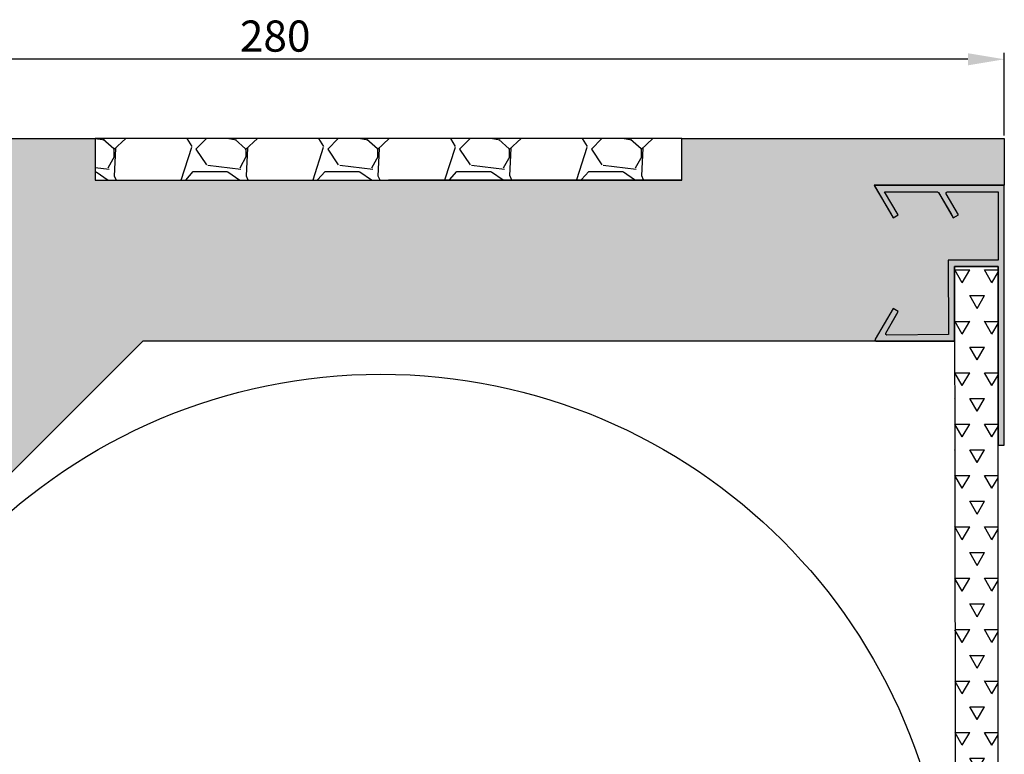
# Model space of a CAD drawing. Units: millimetres. Extents: x 2 to 336, y 0 to 500.
# Drawn here: x 131 to 321, y 359 to 500 of the extents above; entities that cross this region are included whole.
import ezdxf

# ---------------------------------------------------------------- set-up
doc = ezdxf.new("R2010")
doc.units = ezdxf.units.MM
doc.styles.get("Standard").update_dxf_attribs({"font": 'ARIAL.TTF', "height": 6})
doc.dimstyles.new('ISO-25', dxfattribs={"dimtxt": 2.5, "dimasz": 2.5, "dimexe": 1.25, "dimexo": 0.625, "dimtad": 1, "dimtxsty": 'Standard', "dimcen": 2.5, "dimadec": 0, "dimazin": 0, "dimtfac": 1, "dimtmove": 0, "dimatfit": 3, "dimfxl": 1, "dimarcsym": 0})

# ---------------------------------------------------------------- blocks, each defined once
blk = doc.blocks.new('30erklinkeraußenschiene')
blk.add_hatch(color=251).paths.add_polyline_path([(-10.77, -28.72), (-22.63, -28.8), (-22.84, -28.69), (-22.85, -28.42), (-20.86, -25), (-20.46, -24.3), (-21.43, -23.69), (-24.89, -29.62), (-24.92, -29.83), (-24.68, -30), (-9.6, -30), (-9.6, -15.6), (-1.2, -15.6), (-1.2, -50), (0, -50), (0, 0), (-24.64, 0), (-25.06, 0), (-21.83, -5.54), (-21.43, -6.24), (-20.45, -5.63), (-23.07, -1.21), (-12.89, -1.2), (-12.67, -1.34), (-10.19, -5.59), (-9.83, -6.22), (-8.81, -5.66), (-11.2, -1.58), (-11.2, -1.34), (-10.98, -1.2), (-1.2, -1.2), (-1.2, -14.4), (-9.8, -14.4), (-10.84, -14.4)])
at = {"color": 251, "linetype": 'ByBlock'}
blk.add_lwpolyline([(-10.77, -28.72), (-22.63, -28.8), (-22.84, -28.69), (-22.85, -28.42), (-20.86, -25), (-20.46, -24.3), (-21.43, -23.69), (-24.89, -29.62), (-24.92, -29.83), (-24.68, -30), (-9.6, -30), (-9.6, -15.6), (-1.2, -15.6), (-1.2, -50), (0, -50), (0, 0), (-24.64, 0), (-25.06, 0), (-21.83, -5.54), (-21.43, -6.24), (-20.45, -5.63), (-23.07, -1.21), (-12.89, -1.2), (-12.67, -1.34), (-10.19, -5.59), (-9.83, -6.22), (-8.81, -5.66), (-11.2, -1.58), (-11.2, -1.34), (-10.98, -1.2), (-1.2, -1.2), (-1.2, -14.4), (-9.8, -14.4), (-10.84, -14.4)], close=True, dxfattribs=at)
blk = doc.blocks.new('*D68')
at = {"color": 0, "lineweight": -2}
for p, q in [((39.55, 477.82), (39.55, 493.73)), ((320.57, 477.82), (320.57, 493.73)), ((313.57, 492.48), (46.55, 492.48))]:
    blk.add_line(p, q, dxfattribs=at)
at = {"color": 0}
for points in [[(46.55, 493.64), (46.55, 491.31), (39.55, 492.48)], [(313.57, 491.31), (313.57, 493.64), (320.57, 492.48)]]:
    blk.add_solid(points, dxfattribs=at)
at = {"layer": 'Defpoints', "color": 0}
for p in [(39.55, 492.48), (39.55, 477.19), (320.57, 477.19)]:
    blk.add_point(p, dxfattribs=at)
at = {"color": 0, "insert": (180.06, 496.17), "char_height": 6, "attachment_point": 5}
blk.add_mtext('280', dxfattribs=at)
blk = doc.blocks.new('*D80')
at = {"color": 0, "lineweight": -2}
blk.add_line((114.74, 266.21), (138.19, 281.57), dxfattribs=at)
at = {"color": 0}
blk.add_solid([(114.1, 267.18), (115.38, 265.23), (108.89, 262.37)], dxfattribs=at)
at = {"layer": 'Defpoints', "color": 0}
for p in [(292, 382.33), (108.89, 262.37)]:
    blk.add_point(p, dxfattribs=at)
at = {"color": 0, "insert": (127.28, 279.03), "char_height": 6, "attachment_point": 5, "rotation": 33.2292}
blk.add_mtext('%%c219', dxfattribs=at)

msp = doc.modelspace()

# ---------------------------------------------------------------- hatches: boundary and pattern name
h = msp.add_hatch()
h.set_pattern_fill('HONEYCOMB', color=8, style=0)
h.set_pattern_definition([(0, (1083927.113, -6492360.0937), (5.715, 3.299556774), [3.81, -7.62]), (120, (1083927.113, -6492360.0937), (-5.7149999875, 3.2995567956), [3.81, -7.62]), (60, (1083927.113, -6492360.0937), (1.25e-08, 6.5991135696), [-7.62, 3.81])])
h.paths.add_polyline_path([(51.72, 477.19), (39.55, 477.19), (39.55, 467.31), (43.55, 467.31), (43.55, 177.18), (54.57, 177.18), (54.57, 186.31), (69.56, 186.31), (69.56, 206.16), (89.55, 206.16), (89.55, 373.16), (154.55, 438.16), (295.68, 438.16), (295.68, 438.53), (299.15, 444.47), (300.12, 443.86), (297.73, 439.73), (297.74, 439.46), (297.94, 439.36), (309.81, 439.43), (309.74, 453.75), (319.37, 453.76), (319.37, 466.96), (309.59, 466.96), (309.59, 466.96), (309.37, 466.82), (309.38, 466.58), (311.76, 462.5), (310.74, 461.93), (307.9, 466.82), (307.68, 466.96), (297.51, 466.95), (300.12, 462.52), (299.15, 461.91), (295.51, 468.23), (295.94, 468.23), (320.57, 468.23), (320.57, 477.19), (258.4, 477.19), (258.4, 469.19), (145.4, 469.19), (145.4, 477.19), (98.4, 477.19), (98.4, 467.31), (78.4, 467.31)])
at = {"linetype": 'ByBlock'}
h = msp.add_hatch(dxfattribs=at)
h.set_pattern_fill('GRAVEL', style=0)
h.set_pattern_definition([(228.0128, (776.7713, -632.954), (-203.2001727, -228.600281), [3.4172, -338.305]), (184.9697, (774.4853, -635.494), (304.8004931, 25.3998208), [5.86405, -580.54]), (132.5104, (768.6433, -636.002), (253.9998152, -279.400273), [4.13482, -409.347]), (267.2737, (758.7373, -642.352), (25.3998897, 507.9998365), [5.34005, -528.664]), (292.8337, (758.4833, -647.686), (-127.0003606, 304.8001733), [5.23634, -518.398]), (357.2737, (760.5153, -652.512), (-507.9998365, 25.3998897), [5.34005, -528.664]), (37.6942, (765.8493, -652.766), (-330.2002086, -253.9997736), [7.06194, -699.131]), (72.2553, (771.4373, -648.448), (177.80035565, 558.80016206), [6.6672, -660.053]), (121.4296, (773.4693, -642.098), (-203.2000524, 330.1996116), [5.35813, -530.455]), (175.2364, (770.6753, -637.526), (279.3997805, -25.3997616), [6.11713, -299.739]), (222.3974, (764.5793, -637.01804), (-304.80000917, -279.3996365), [7.91078, -783.168]), (138.8141, (783.8833, -642.606), (-177.7998867, 152.3997656), [2.70005, -267.306]), (171.4692, (781.8513, -640.828), (330.199496, -50.800128), [5.13682, -508.546]), (225, (776.771, -640.066), (-5e-15, -25.39998), [3.5921, -32.3289]), (203.1986, (774.9933, -637.018), (127.000428, 50.800223), [1.9344, -191.506]), (291.8014, (773.2153, -637.78), (-25.400018, 76.200049), [2.73566, -134.048]), (30.9638, (774.2313, -640.32), (76.19992, 50.80004), [4.4432, -143.663]), (161.5651, (778.041, -638.034), (50.800023, -25.39996), [3.21287, -77.109]), (16.3895, (758.4833, -637.78), (254.0001401, 76.1998415), [4.50088, -445.588]), (70.3462, (762.8013, -636.51), (-101.599717, -279.399605), [3.776, -373.822]), (293.1986, (778.0413, -632.954), (-50.800223, 127.000428), [3.8688, -189.572]), (343.6105, (779.5653, -636.51), (-254.0001401, 76.1998415), [4.50088, -445.588]), (339.444, (758.4833, -653.528), (-127.0001576, 50.7999384), [4.34035, -212.677]), (294.7751, (762.5473, -655.052), (-126.999704, 279.3998703), [3.63672, -360.036]), (66.8014, (778.2953, -658.354), (50.800223, 127.000428), [3.8688, -189.572]), (17.354, (779.8193, -654.798), (-330.2000178, -101.5998468), [4.25783, -421.524]), (69.444, (765.8493, -658.354), (-50.7999384, -127.0001576), [2.1702, -214.848]), (101.3099, (776.7713, -658.354), (-25.399875, 101.599675), [1.29515, -128.22]), (165.9638, (776.517, -657.084), (76.200054, -25.399956), [5.23634, -99.4905]), (186.009, (771.4373, -655.814), (253.9996254, 25.3999407), [4.85267, -480.414]), (303.6901, (774.231, -642.606), (-25.40001, 50.79995), [3.66324, -87.9178]), (353.1572, (776.2633, -645.654), (431.8001786, -50.8002275), [6.39557, -633.16]), (60.9454, (782.6133, -646.416), (-101.5997637, -177.799576), [2.6151, -258.894]), (90, (783.883, -644.13), (-25.4, 25.4), [1.524, -23.876]), (120.2564, (770.9293, -655.052), (101.5997847, -177.7999103), [3.52867, -349.339]), (48.0128, (769.1513, -652.004), (203.2001727, 228.600281), [6.83443, -334.888]), (0, (773.723, -646.924), (25.4, 25.4), [6.604, -18.796]), (325.3048, (780.3273, -646.924), (-253.99956, 177.800017), [4.0161, -397.593]), (254.0546, (783.6293, -649.21), (-25.400065, -101.600242), [3.6983, -181.217]), (207.646, (782.6133, -652.766), (-482.5998305, -254.00015975), [6.02145, -596.125]), (175.4261, (777.2793, -655.56), (-330.20007605, 25.3998771), [6.3703, -630.658]), (175.4261, (777.2793, -655.56), (-330.20007605, 25.3998771), [6.3703, -630.658])])
h.paths.add_polyline_path([(145.4, 477.19), (145.4, 469.19), (258.4, 469.31), (258.4, 477.19)])
h = msp.add_hatch()
h.set_pattern_fill('TRIANGLES', scale=0.5, style=0)
h.set_pattern_definition([(60, (1115477.5653, -6494973.938), (-2.8574999945, 4.9493351794), [2.8575, -2.8575]), (120, (1115477.5653, -6494973.938), (-5.7149999945, 3.2e-09), [2.8575, -2.8575]), (0, (1115476.1366, -6494971.463), (2.8575, 4.9493351762), [2.8575, -2.8575])])
h.paths.add_polyline_path([(319.37, 452.56), (310.97, 452.56), (311.37, 178.28), (319.37, 178.28)])

# ---------------------------------------------------------------- linework, layer by layer
at = {"color": 7, "linetype": 'ByBlock'}
msp.add_lwpolyline([(98.4, 477.19), (145.4, 477.19), (145.4, 469.19), (258.4, 469.19), (258.4, 477.19), (320.57, 477.19), (320.57, 468.23), (295.94, 468.23), (295.51, 468.23), (299.15, 461.91), (300.12, 462.52), (297.51, 466.95), (307.68, 466.96), (307.9, 466.82), (310.74, 461.93), (311.76, 462.5), (309.38, 466.58), (309.37, 466.82), (309.59, 466.96), (319.37, 466.96), (319.37, 453.76), (309.74, 453.75), (309.81, 439.43), (297.94, 439.36), (297.74, 439.46), (297.73, 439.73), (300.12, 443.86), (299.15, 444.47), (295.68, 438.53), (295.66, 438.33), (295.89, 438.16), (310.97, 438.16), (154.55, 438.16), (89.55, 373.16)], dxfattribs=at)
msp.add_lwpolyline([(145.4, 477.19), (145.4, 469.19), (258.4, 469.31), (258.4, 477.19)], close=True, dxfattribs=at)
at = {"color": 7}
msp.add_lwpolyline([(319.37, 452.56), (310.97, 452.56), (311.37, 178.28), (319.37, 178.28)], close=True, dxfattribs=at)
msp.add_circle((200.44, 322.35), 109.45, dxfattribs=at)

# ---------------------------------------------------------------- block references
at = {"color": 0}
msp.add_blockref('30erklinkeraußenschiene', (320.57, 468.16), dxfattribs=at)

# ---------------------------------------------------------------- dimensions: what is measured, and where the dimension line sits
at = {"color": 7}
dim = msp.add_linear_dim(base=(39.55, 492.48), p1=(320.57, 477.19), p2=(39.55, 477.19), text='280', dimstyle='ISO-25', override={"dimtxt": 4, "dimasz": 7, "dimdec": 0, "dimtdec": 0}, dxfattribs=at)
dim.commit()
dim.dimension.update_dxf_attribs({"geometry": '*D68', "text_midpoint": (180.06, 496.17)})
dim = msp.add_diameter_dim_2p(p1=(292, 382.33), p2=(108.89, 262.37), dimstyle='ISO-25', override={"dimtxt": 4, "dimasz": 7, "dimdec": 0, "dimtdec": 0}, dxfattribs=at)
dim.commit()
dim.dimension.update_dxf_attribs({"geometry": '*D80', "text_midpoint": (129.4, 275.81), "dimtype": 163})

doc.saveas('drawing.dxf')
